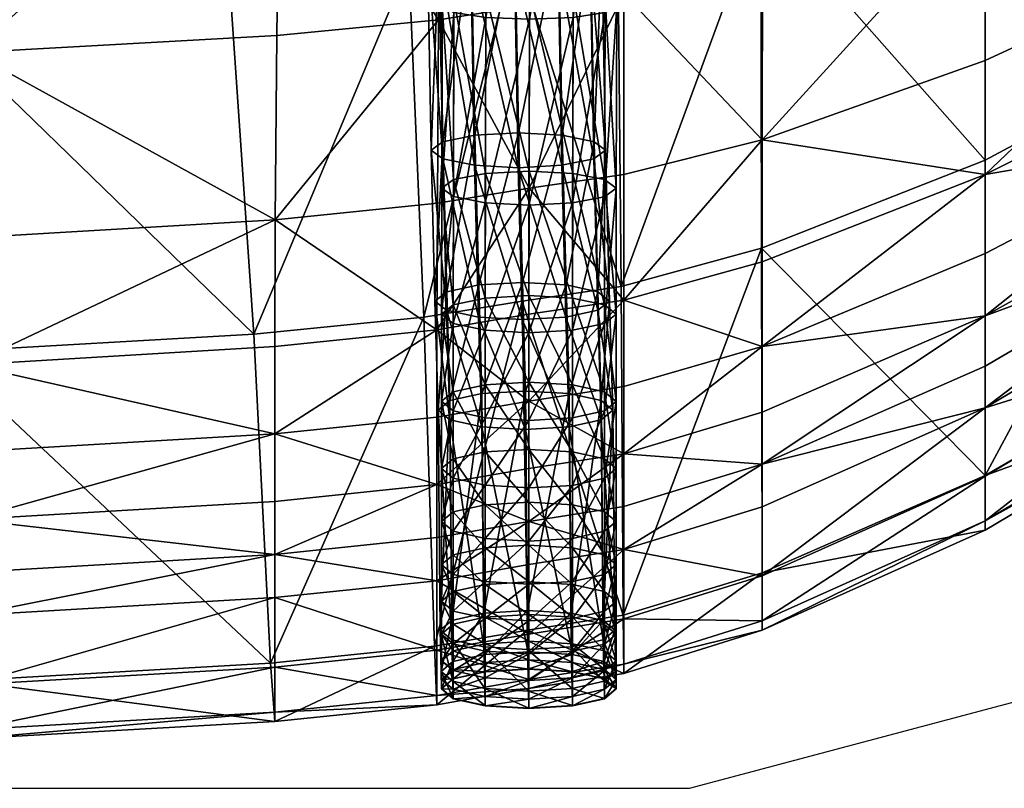
# Model space of a CAD drawing. Units: metres. Extents: x -0.267 to 0.453, y -0.205 to 0.725.
# Drawn here: x 0.4 to 0.411, y -0.205 to -0.197 of the extents above; entities that cross this region are included whole.
import ezdxf

# ---------------------------------------------------------------- set-up
doc = ezdxf.new("R2010")
doc.units = ezdxf.units.M
doc.layers.add('Mobilier 2D', color=7, linetype='Continuous', true_color=0xb1581b)
doc.layers.add('Mobilier 3D', color=7, linetype='Continuous', true_color=0x876e08)

# ---------------------------------------------------------------- blocks, each defined once
blk = doc.blocks.new('ELizabeth Teck F Mobilier3D')
at = {"layer": 'Mobilier 3D', "color": 31, "true_color": 0xe4b899}
mesh = blk.add_polyface(dxfattribs=at)
corners = [(0.404599, -0.199899, 0.219211), (0.402834, -0.200082, 0.219213), (0.40284, -0.198702, 0.21349), (0.402835, -0.201033, 0.224873), (0.404614, -0.196525, 0.208264), (0.402858, -0.196696, 0.208272), (0.402893, -0.193885, 0.204123), (0.389235, -0.194238, 0.204246), (0.399584, -0.194055, 0.204172), (0.399536, -0.196883, 0.208317), (0.389167, -0.197085, 0.208385), (0.389133, -0.199106, 0.213578), (0.399512, -0.198897, 0.213525), (0.399504, -0.200279, 0.219234), (0.389122, -0.200489, 0.219269), (0.402605, -0.199948, 0.334098), (0.404456, -0.199761, 0.333972), (0.404291, -0.195922, 0.340863), (0.402341, -0.196096, 0.341138), (0.402242, -0.193238, 0.343744), (0.404229, -0.193086, 0.343406), (0.399189, -0.200143, 0.334226), (0.398826, -0.196275, 0.341426), (0.388166, -0.19645, 0.341708), (0.39869, -0.193392, 0.344108), (0.387974, -0.19354, 0.344476), (0.404203, -0.189519, 0.345027), (0.4022, -0.189634, 0.345407), (0.398631, -0.189749, 0.345828), (0.402951, -0.190101, 0.201611), (0.404672, -0.189977, 0.201614), (0.389348, -0.190389, 0.20172), (0.399664, -0.190239, 0.201652), (0.401141, -0.185466, 0.20033)]
mesh.append_faces([[corners[k] for k in face] for face in [(0, 1, 2), (3, 1, 0), (4, 5, 6), (2, 5, 4), (7, 8, 9), (9, 10, 7), (11, 10, 9), (9, 12, 11), (2, 12, 9), (9, 5, 2), (6, 5, 9), (9, 8, 6), (13, 1, 3), (2, 1, 13), (13, 12, 2), (11, 12, 13), (13, 14, 11), (15, 16, 17), (17, 18, 15), (19, 18, 17), (17, 20, 19), (21, 22, 23), (22, 21, 15), (15, 18, 22), (22, 24, 25), (19, 24, 22), (22, 18, 19), (19, 20, 26), (26, 27, 19), (25, 24, 28), (19, 27, 28), (28, 24, 19), (6, 29, 30), (7, 31, 32), (32, 8, 7), (6, 8, 32), (32, 29, 6), (33, 29, 32)]], dxfattribs={"color": 31})
mesh = blk.add_polyface(dxfattribs=at)
corners = [(0.40814, -0.193216, 0.205012), (0.408139, -0.195907, 0.209013), (0.406633, -0.196238, 0.20841), (0.41303, -0.197784, 0.226305), (0.410563, -0.19907, 0.225715), (0.410563, -0.198209, 0.220487), (0.413059, -0.19697, 0.221564), (0.413089, -0.195796, 0.216855), (0.410563, -0.196968, 0.215268), (0.408138, -0.197831, 0.214069), (0.408138, -0.19916, 0.219632), (0.410563, -0.192622, 0.206832), (0.410563, -0.195163, 0.210551), (0.413059, -0.194151, 0.212578), (0.41303, -0.191849, 0.20923), (0.410563, -0.194527, 0.339274), (0.413069, -0.19346, 0.338326), (0.413038, -0.191089, 0.340372), (0.410563, -0.198055, 0.333104), (0.413157, -0.196665, 0.332581), (0.408122, -0.195286, 0.340063), (0.40813, -0.19901, 0.333556), (0.408119, -0.192547, 0.342449), (0.410563, -0.19192, 0.341521), (0.414896, -0.194493, 0.218492), (0.414779, -0.195693, 0.222565), (0.414662, -0.196521, 0.226626), (0.414779, -0.193022, 0.214649), (0.413111, -0.198803, 0.23504), (0.414985, -0.197065, 0.234437), (0.415134, -0.19736, 0.239106), (0.414779, -0.19688, 0.23043), (0.413059, -0.19836, 0.230683), (0.415302, -0.198087, 0.2931), (0.415168, -0.194943, 0.332161), (0.41319, -0.199956, 0.293513), (0.414818, -0.192204, 0.337481)]
mesh.append_faces([[corners[k] for k in face] for face in [(0, 1, 2), (3, 4, 5), (5, 6, 3), (7, 6, 5), (5, 8, 7), (9, 8, 5), (5, 10, 9), (0, 11, 12), (12, 1, 0), (9, 1, 12), (12, 8, 9), (7, 8, 12), (12, 13, 7), (14, 13, 12), (12, 11, 14), (15, 16, 17), (15, 18, 19), (19, 16, 15), (18, 15, 20), (20, 21, 18), (22, 20, 15), (15, 23, 22), (7, 24, 25), (25, 6, 7), (3, 6, 25), (25, 26, 3), (27, 13, 14), (7, 13, 27), (27, 24, 7), (28, 29, 30), (3, 26, 31), (31, 32, 3), (28, 32, 31), (31, 29, 28), (33, 34, 19), (19, 35, 33), (19, 34, 36), (36, 16, 19)]], dxfattribs={"color": 31})
mesh = blk.add_polyface(dxfattribs=at)
corners = [(0.405617, -0.193597, 0.20417), (0.406638, -0.193483, 0.204296), (0.406633, -0.196238, 0.20841), (0.405605, -0.196371, 0.208305), (0.40814, -0.193216, 0.205012), (0.405413, -0.192946, 0.343113), (0.405444, -0.195762, 0.340622), (0.406568, -0.195624, 0.340434), (0.406556, -0.192828, 0.342887), (0.408119, -0.192547, 0.342449), (0.408122, -0.195286, 0.340063), (0.406268, -0.195682, 0.340561), (0.406237, -0.19289, 0.343031), (0.406363, -0.192946, 0.343114), (0.406394, -0.195762, 0.340623), (0.40592, -0.195623, 0.340516), (0.40589, -0.192849, 0.34297), (0.405446, -0.195601, 0.340499), (0.405416, -0.192834, 0.342947), (0.405917, -0.195902, 0.340728), (0.405886, -0.193043, 0.343257), (0.405411, -0.193058, 0.343279), (0.405442, -0.195924, 0.340745), (0.406266, -0.195843, 0.340684), (0.406235, -0.193002, 0.343197), (0.406308, -0.197852, 0.337419), (0.405961, -0.197783, 0.337388), (0.405486, -0.197757, 0.337376), (0.40644, -0.193557, 0.204344), (0.406429, -0.196298, 0.20843), (0.406555, -0.196372, 0.208305), (0.406567, -0.193597, 0.20417), (0.406092, -0.193528, 0.204472), (0.406081, -0.196244, 0.208521), (0.405617, -0.193518, 0.204519), (0.405606, -0.196224, 0.208555), (0.405142, -0.193528, 0.204472), (0.405131, -0.196243, 0.208521), (0.405616, -0.193676, 0.203821), (0.405605, -0.196519, 0.208055), (0.40513, -0.196499, 0.208089), (0.405141, -0.193665, 0.203868), (0.406091, -0.193665, 0.203868), (0.40608, -0.196499, 0.208089), (0.406439, -0.193637, 0.203996), (0.406428, -0.196445, 0.20818)]
mesh.append_faces([[corners[k] for k in face] for face in [(0, 1, 2), (2, 3, 0), (2, 1, 4), (5, 6, 7), (7, 8, 5), (9, 8, 7), (7, 10, 9), (11, 12, 13), (13, 14, 11), (15, 16, 12), (12, 11, 15), (17, 18, 16), (16, 15, 17), (19, 20, 21), (21, 22, 19), (23, 24, 20), (20, 19, 23), (14, 13, 24), (24, 23, 14), (25, 11, 14), (26, 15, 11), (27, 17, 15), (28, 29, 30), (30, 31, 28), (32, 33, 29), (29, 28, 32), (34, 35, 33), (33, 32, 34), (36, 37, 35), (35, 34, 36), (38, 39, 40), (40, 41, 38), (42, 43, 39), (39, 38, 42), (44, 45, 43), (43, 42, 44), (31, 30, 45), (45, 44, 31)]], dxfattribs={"color": 31})
mesh = blk.add_polyface(dxfattribs=at)
corners = [(0.405617, -0.193597, 0.20417), (0.405605, -0.196371, 0.208305), (0.404614, -0.196525, 0.208264), (0.404636, -0.193732, 0.204118), (0.402893, -0.193885, 0.204123), (0.4056, -0.198358, 0.213517), (0.404603, -0.198522, 0.213484), (0.404291, -0.195922, 0.340863), (0.405444, -0.195762, 0.340622), (0.405413, -0.192946, 0.343113), (0.404456, -0.199761, 0.333972), (0.405416, -0.192834, 0.342947), (0.405446, -0.195601, 0.340499), (0.404971, -0.195623, 0.340515), (0.40494, -0.192849, 0.342969), (0.404622, -0.195682, 0.34056), (0.404592, -0.19289, 0.34303), (0.404494, -0.195762, 0.340621), (0.404463, -0.192946, 0.343113), (0.40462, -0.195843, 0.340683), (0.404589, -0.193002, 0.343196), (0.404967, -0.195902, 0.340728), (0.404936, -0.193043, 0.343257), (0.405442, -0.195924, 0.340745), (0.405011, -0.197783, 0.337387), (0.404663, -0.197852, 0.337418), (0.404535, -0.197946, 0.33746), (0.404661, -0.19804, 0.337502), (0.405008, -0.198109, 0.337532), (0.405483, -0.198135, 0.337544), (0.404783, -0.196297, 0.20843), (0.404778, -0.198265, 0.213593), (0.405126, -0.198197, 0.213649), (0.405131, -0.196243, 0.208521), (0.404656, -0.196371, 0.208305), (0.40465, -0.198357, 0.213517), (0.404782, -0.196445, 0.20818), (0.404777, -0.19845, 0.21344), (0.40513, -0.196499, 0.208089), (0.405124, -0.198518, 0.213384), (0.404794, -0.193557, 0.204344), (0.404667, -0.193597, 0.20417), (0.404794, -0.193636, 0.203996), (0.405141, -0.193665, 0.203868)]
mesh.append_faces([[corners[k] for k in face] for face in [(0, 1, 2), (2, 3, 0), (4, 3, 2), (5, 6, 2), (2, 1, 5), (7, 8, 9), (8, 7, 10), (11, 12, 13), (14, 13, 15), (16, 15, 17), (18, 17, 19), (20, 19, 21), (22, 21, 23), (24, 13, 12), (25, 15, 13), (13, 24, 25), (26, 17, 15), (15, 25, 26), (27, 19, 17), (17, 26, 27), (28, 21, 19), (19, 27, 28), (21, 28, 29), (30, 31, 32), (32, 33, 30), (34, 35, 31), (31, 30, 34), (36, 37, 35), (35, 34, 36), (38, 39, 37), (37, 36, 38), (40, 30, 33), (41, 34, 30), (30, 40, 41), (42, 36, 34), (34, 41, 42), (43, 38, 36), (36, 42, 43)]], dxfattribs={"color": 31})
mesh = blk.add_polyface(dxfattribs=at)
corners = [(0.4056, -0.198358, 0.213517), (0.405605, -0.196371, 0.208305), (0.406633, -0.196238, 0.20841), (0.406631, -0.198211, 0.213598), (0.408138, -0.197831, 0.214069), (0.408139, -0.195907, 0.209013), (0.406602, -0.199428, 0.333762), (0.406568, -0.195624, 0.340434), (0.405444, -0.195762, 0.340622), (0.405527, -0.199586, 0.333856), (0.408122, -0.195286, 0.340063), (0.40813, -0.19901, 0.333556), (0.406394, -0.195762, 0.340623), (0.406434, -0.197946, 0.337461), (0.406308, -0.197852, 0.337419), (0.406268, -0.195682, 0.340561), (0.405961, -0.197783, 0.337388), (0.40592, -0.195623, 0.340516), (0.405486, -0.197757, 0.337376), (0.405446, -0.195601, 0.340499), (0.405011, -0.197783, 0.337387), (0.405483, -0.198135, 0.337544), (0.405442, -0.195924, 0.340745), (0.404967, -0.195902, 0.340728), (0.405958, -0.198109, 0.337533), (0.405917, -0.195902, 0.340728), (0.406306, -0.19804, 0.337502), (0.406266, -0.195843, 0.340684), (0.40635, -0.199485, 0.333829), (0.406003, -0.199411, 0.333809), (0.405528, -0.199384, 0.333801), (0.406429, -0.196298, 0.20843), (0.406423, -0.198265, 0.213593), (0.40655, -0.198358, 0.213516), (0.406555, -0.196372, 0.208305), (0.406081, -0.196244, 0.208521), (0.406076, -0.198197, 0.213649), (0.405606, -0.196224, 0.208555), (0.405601, -0.198172, 0.21367), (0.405131, -0.196243, 0.208521), (0.405126, -0.198197, 0.213649), (0.405605, -0.196519, 0.208055), (0.405599, -0.198543, 0.213363), (0.405124, -0.198518, 0.213384), (0.40513, -0.196499, 0.208089), (0.40608, -0.196499, 0.208089), (0.406074, -0.198519, 0.213384), (0.406428, -0.196445, 0.20818), (0.406423, -0.198451, 0.21344)]
mesh.append_faces([[corners[k] for k in face] for face in [(0, 1, 2), (2, 3, 0), (4, 3, 2), (2, 5, 4), (6, 7, 8), (8, 9, 6), (10, 7, 6), (6, 11, 10), (12, 13, 14), (15, 14, 16), (17, 16, 18), (19, 18, 20), (21, 22, 23), (24, 25, 22), (22, 21, 24), (26, 27, 25), (25, 24, 26), (13, 12, 27), (27, 26, 13), (28, 14, 13), (29, 16, 14), (30, 18, 16), (31, 32, 33), (33, 34, 31), (35, 36, 32), (32, 31, 35), (37, 38, 36), (36, 35, 37), (39, 40, 38), (38, 37, 39), (41, 42, 43), (43, 44, 41), (45, 46, 42), (42, 41, 45), (47, 48, 46), (46, 45, 47), (34, 33, 48), (48, 47, 34)]], dxfattribs={"color": 31})
mesh = blk.add_polyface(dxfattribs=at)
corners = [(0.404599, -0.199899, 0.219211), (0.405598, -0.19973, 0.219236), (0.405598, -0.200677, 0.224895), (0.4056, -0.198358, 0.213517), (0.404603, -0.198522, 0.213484), (0.40284, -0.198702, 0.21349), (0.404614, -0.196525, 0.208264), (0.404456, -0.199761, 0.333972), (0.405527, -0.199586, 0.333856), (0.405444, -0.195762, 0.340622), (0.405053, -0.199411, 0.333808), (0.405011, -0.197783, 0.337387), (0.405486, -0.197757, 0.337376), (0.404705, -0.199485, 0.333828), (0.404663, -0.197852, 0.337418), (0.404577, -0.199586, 0.333856), (0.404535, -0.197946, 0.33746), (0.404703, -0.199687, 0.333884), (0.404661, -0.19804, 0.337502), (0.405051, -0.199761, 0.333904), (0.405008, -0.198109, 0.337532), (0.405526, -0.199788, 0.333912), (0.405088, -0.200594, 0.330009), (0.405528, -0.199384, 0.333801), (0.40474, -0.20067, 0.330022), (0.404613, -0.200774, 0.330039), (0.404739, -0.200878, 0.330057), (0.405087, -0.200955, 0.33007), (0.405124, -0.199554, 0.219313), (0.405124, -0.200498, 0.224948), (0.405599, -0.20047, 0.224956), (0.404776, -0.199628, 0.219281), (0.404776, -0.200574, 0.224926), (0.404648, -0.199729, 0.219236), (0.404648, -0.200677, 0.224895), (0.404775, -0.19983, 0.219192), (0.404775, -0.200781, 0.224865), (0.405122, -0.199904, 0.219159), (0.405122, -0.200857, 0.224842), (0.405598, -0.199932, 0.219147), (0.404778, -0.198265, 0.213593), (0.405126, -0.198197, 0.213649), (0.40465, -0.198357, 0.213517), (0.404777, -0.19845, 0.21344), (0.405124, -0.198518, 0.213384), (0.405599, -0.198543, 0.213363)]
mesh.append_faces([[corners[k] for k in face] for face in [(0, 1, 2), (3, 1, 0), (0, 4, 3), (5, 4, 0), (6, 4, 5), (7, 8, 9), (10, 11, 12), (13, 14, 11), (11, 10, 13), (15, 16, 14), (14, 13, 15), (17, 18, 16), (16, 15, 17), (19, 20, 18), (18, 17, 19), (20, 19, 21), (22, 10, 23), (24, 13, 10), (10, 22, 24), (25, 15, 13), (26, 17, 15), (27, 19, 17), (28, 29, 30), (31, 32, 29), (29, 28, 31), (32, 31, 33), (34, 33, 35), (36, 35, 37), (38, 37, 39), (40, 31, 28), (28, 41, 40), (42, 33, 31), (31, 40, 42), (43, 35, 33), (33, 42, 43), (44, 37, 35), (35, 43, 44), (37, 44, 45)]], dxfattribs={"color": 31})
mesh = blk.add_polyface(dxfattribs=at)
corners = [(0.408138, -0.20008, 0.225157), (0.408138, -0.19916, 0.219632), (0.410563, -0.198209, 0.220487), (0.410563, -0.19907, 0.225715), (0.413188, -0.199928, 0.250982), (0.410563, -0.201493, 0.251028), (0.410563, -0.200748, 0.239775), (0.413148, -0.19921, 0.239716), (0.413111, -0.198803, 0.23504), (0.410563, -0.200295, 0.235035), (0.408138, -0.201361, 0.234799), (0.408138, -0.202578, 0.250939), (0.408138, -0.201825, 0.239608), (0.410563, -0.199748, 0.230456), (0.408138, -0.200795, 0.230097), (0.413059, -0.19836, 0.230683), (0.41303, -0.197784, 0.226305), (0.413198, -0.200511, 0.279172), (0.410563, -0.20208, 0.279363), (0.410563, -0.201979, 0.264738), (0.413198, -0.200408, 0.264656), (0.408138, -0.203068, 0.264726), (0.408138, -0.203168, 0.279476), (0.413157, -0.196665, 0.332581), (0.410563, -0.198055, 0.333104), (0.410563, -0.201485, 0.293972), (0.41319, -0.199956, 0.293513), (0.408136, -0.202544, 0.294346), (0.40813, -0.19901, 0.333556), (0.415134, -0.19736, 0.239106), (0.415295, -0.19802, 0.250612), (0.415335, -0.198488, 0.264378), (0.415335, -0.198598, 0.278896), (0.415302, -0.198087, 0.2931)]
mesh.append_faces([[corners[k] for k in face] for face in [(0, 1, 2), (2, 3, 0), (4, 5, 6), (6, 7, 4), (8, 7, 6), (6, 9, 8), (10, 9, 6), (6, 5, 11), (11, 12, 6), (0, 3, 13), (13, 14, 0), (13, 9, 10), (8, 9, 13), (13, 15, 8), (16, 15, 13), (13, 3, 16), (17, 18, 19), (19, 20, 17), (19, 5, 4), (4, 20, 19), (5, 19, 21), (21, 11, 5), (19, 18, 22), (22, 21, 19), (23, 24, 25), (25, 26, 23), (25, 18, 17), (17, 26, 25), (18, 25, 27), (25, 24, 28), (29, 7, 8), (29, 30, 4), (4, 7, 29), (4, 30, 31), (31, 20, 4), (31, 32, 17), (17, 20, 31), (17, 32, 33), (33, 26, 17)]], dxfattribs={"color": 31})
mesh = blk.add_polyface(dxfattribs=at)
corners = [(0.405598, -0.200677, 0.224895), (0.405598, -0.19973, 0.219236), (0.40663, -0.199575, 0.219296), (0.40663, -0.200518, 0.224937), (0.4056, -0.198358, 0.213517), (0.406308, -0.197852, 0.337419), (0.40635, -0.199485, 0.333829), (0.406003, -0.199411, 0.333809), (0.405961, -0.197783, 0.337388), (0.405528, -0.199384, 0.333801), (0.405486, -0.197757, 0.337376), (0.405053, -0.199411, 0.333808), (0.405526, -0.199788, 0.333912), (0.405483, -0.198135, 0.337544), (0.405008, -0.198109, 0.337532), (0.406001, -0.199761, 0.333904), (0.405958, -0.198109, 0.337533), (0.406349, -0.199687, 0.333884), (0.406306, -0.19804, 0.337502), (0.406038, -0.200594, 0.330009), (0.406386, -0.20067, 0.330022), (0.405563, -0.200566, 0.330004), (0.405088, -0.200594, 0.330009), (0.405562, -0.200983, 0.330075), (0.405051, -0.199761, 0.333904), (0.406037, -0.200955, 0.33007), (0.406385, -0.200878, 0.330058), (0.406074, -0.199555, 0.219313), (0.406074, -0.200498, 0.224948), (0.406421, -0.200574, 0.224926), (0.405599, -0.199527, 0.219325), (0.405599, -0.20047, 0.224956), (0.405124, -0.199554, 0.219313), (0.405598, -0.199932, 0.219147), (0.405598, -0.200885, 0.224834), (0.405122, -0.200857, 0.224842), (0.406073, -0.199905, 0.219159), (0.406073, -0.200857, 0.224842), (0.406421, -0.199831, 0.219191), (0.406076, -0.198197, 0.213649), (0.406421, -0.199629, 0.219281), (0.405601, -0.198172, 0.21367), (0.405126, -0.198197, 0.213649), (0.405599, -0.198543, 0.213363), (0.405122, -0.199904, 0.219159), (0.406074, -0.198519, 0.213384), (0.406423, -0.198451, 0.21344)]
mesh.append_faces([[corners[k] for k in face] for face in [(0, 1, 2), (2, 3, 0), (2, 1, 4), (5, 6, 7), (8, 7, 9), (10, 9, 11), (12, 13, 14), (15, 16, 13), (13, 12, 15), (17, 18, 16), (16, 15, 17), (19, 7, 6), (6, 20, 19), (21, 9, 7), (7, 19, 21), (9, 21, 22), (23, 12, 24), (25, 15, 12), (12, 23, 25), (26, 17, 15), (15, 25, 26), (27, 28, 29), (30, 31, 28), (28, 27, 30), (31, 30, 32), (33, 34, 35), (36, 37, 34), (34, 33, 36), (37, 36, 38), (39, 27, 40), (41, 30, 27), (27, 39, 41), (42, 32, 30), (30, 41, 42), (43, 33, 44), (45, 36, 33), (33, 43, 45), (36, 45, 46)]], dxfattribs={"color": 31})
mesh = blk.add_polyface(dxfattribs=at)
corners = [(0.408138, -0.20008, 0.225157), (0.40663, -0.200518, 0.224937), (0.40663, -0.199575, 0.219296), (0.408138, -0.19916, 0.219632), (0.408138, -0.197831, 0.214069), (0.406631, -0.198211, 0.213598), (0.408138, -0.201361, 0.234799), (0.40663, -0.201823, 0.234704), (0.40663, -0.201248, 0.229954), (0.408138, -0.200795, 0.230097), (0.408138, -0.202578, 0.250939), (0.40663, -0.203046, 0.250902), (0.40663, -0.202291, 0.239541), (0.408138, -0.201825, 0.239608), (0.410563, -0.200748, 0.239775), (0.410563, -0.199748, 0.230456), (0.408138, -0.203068, 0.264726), (0.40663, -0.203538, 0.264721), (0.408138, -0.203168, 0.279476), (0.40663, -0.203638, 0.279522), (0.408136, -0.202544, 0.294346), (0.406624, -0.203003, 0.294507), (0.40813, -0.19901, 0.333556), (0.406602, -0.199428, 0.333762), (0.410563, -0.20208, 0.279363), (0.410563, -0.201485, 0.293972), (0.406548, -0.203804, 0.279532), (0.406548, -0.203807, 0.272095), (0.406421, -0.203699, 0.272095), (0.406548, -0.203704, 0.26472), (0.406421, -0.203597, 0.264722), (0.406548, -0.203501, 0.257592), (0.406421, -0.203394, 0.257595), (0.406548, -0.203212, 0.250894), (0.406421, -0.203105, 0.2509), (0.406548, -0.202855, 0.244811), (0.406421, -0.202748, 0.244819), (0.406548, -0.202455, 0.239527), (0.406421, -0.202349, 0.239539), (0.406548, -0.201987, 0.234684), (0.406421, -0.201881, 0.234702), (0.406548, -0.20141, 0.229925), (0.406421, -0.201305, 0.22995), (0.406548, -0.200678, 0.224895), (0.406421, -0.200574, 0.224926), (0.406421, -0.201515, 0.229901), (0.406548, -0.19973, 0.219236), (0.406421, -0.199629, 0.219281), (0.406421, -0.200781, 0.224865), (0.40655, -0.198358, 0.213516), (0.406423, -0.198265, 0.213593), (0.406421, -0.199831, 0.219191)]
mesh.append_faces([[corners[k] for k in face] for face in [(0, 1, 2), (2, 3, 0), (4, 3, 2), (2, 5, 4), (6, 7, 8), (8, 9, 6), (0, 9, 8), (8, 1, 0), (10, 11, 12), (12, 13, 10), (6, 13, 12), (12, 7, 6), (14, 13, 6), (6, 9, 15), (16, 17, 11), (11, 10, 16), (18, 19, 17), (17, 16, 18), (20, 21, 19), (19, 18, 20), (22, 23, 21), (21, 20, 22), (20, 18, 24), (22, 20, 25), (26, 27, 28), (27, 29, 30), (29, 31, 32), (31, 33, 34), (33, 35, 36), (35, 37, 38), (37, 39, 40), (39, 41, 42), (41, 43, 44), (43, 41, 45), (43, 46, 47), (46, 43, 48), (46, 49, 50), (49, 46, 51)]], dxfattribs={"color": 31})
mesh = blk.add_polyface(dxfattribs=at)
corners = [(0.4056, -0.198358, 0.213517), (0.406631, -0.198211, 0.213598), (0.40663, -0.199575, 0.219296), (0.406434, -0.197946, 0.337461), (0.406477, -0.199586, 0.333857), (0.40635, -0.199485, 0.333829), (0.406306, -0.19804, 0.337502), (0.406349, -0.199687, 0.333884), (0.406386, -0.20067, 0.330022), (0.406513, -0.200774, 0.33004), (0.406385, -0.200878, 0.330058), (0.406407, -0.203061, 0.294541), (0.406534, -0.203167, 0.294562), (0.406406, -0.203273, 0.294583), (0.406421, -0.202349, 0.239539), (0.406421, -0.202748, 0.244819), (0.406548, -0.202855, 0.244811), (0.406074, -0.202271, 0.239548), (0.406548, -0.202455, 0.239527), (0.406421, -0.202961, 0.244803), (0.406421, -0.202562, 0.239514), (0.406421, -0.201881, 0.234702), (0.406074, -0.201804, 0.234715), (0.406421, -0.202092, 0.234665), (0.406073, -0.20264, 0.239505), (0.406548, -0.201987, 0.234684), (0.406421, -0.201305, 0.22995), (0.406074, -0.201229, 0.229968), (0.406421, -0.201515, 0.229901), (0.406073, -0.20217, 0.234652), (0.406548, -0.20141, 0.229925), (0.406421, -0.200574, 0.224926), (0.406074, -0.200498, 0.224948), (0.406421, -0.200781, 0.224865), (0.406073, -0.201592, 0.229883), (0.406548, -0.200678, 0.224895), (0.406421, -0.199629, 0.219281), (0.406074, -0.199555, 0.219313), (0.406421, -0.199831, 0.219191), (0.406073, -0.200857, 0.224842), (0.406548, -0.19973, 0.219236), (0.406423, -0.198265, 0.213593), (0.406076, -0.198197, 0.213649), (0.406423, -0.198451, 0.21344), (0.406073, -0.199905, 0.219159), (0.40655, -0.198358, 0.213516)]
mesh.append_faces([[corners[k] for k in face] for face in [(0, 1, 2), (3, 4, 5), (4, 3, 6), (6, 7, 4), (8, 5, 4), (4, 9, 8), (9, 4, 7), (7, 10, 9), (11, 8, 9), (9, 12, 11), (12, 9, 10), (10, 13, 12), (14, 15, 16), (15, 14, 17), (18, 16, 19), (19, 20, 18), (21, 14, 18), (14, 21, 22), (23, 20, 24), (25, 18, 20), (20, 23, 25), (26, 21, 25), (21, 26, 27), (28, 23, 29), (30, 25, 23), (23, 28, 30), (31, 26, 30), (26, 31, 32), (33, 28, 34), (28, 33, 35), (36, 31, 35), (31, 36, 37), (38, 33, 39), (33, 38, 40), (41, 36, 40), (36, 41, 42), (43, 38, 44), (38, 43, 45)]], dxfattribs={"color": 31})
mesh = blk.add_polyface(dxfattribs=at)
corners = [(0.405598, -0.200677, 0.224895), (0.40663, -0.200518, 0.224937), (0.40663, -0.201248, 0.229954), (0.405598, -0.20141, 0.229926), (0.405598, -0.201986, 0.234684), (0.40663, -0.201823, 0.234704), (0.40663, -0.202291, 0.239541), (0.405598, -0.202455, 0.239527), (0.406624, -0.203003, 0.294507), (0.406602, -0.199428, 0.333762), (0.405527, -0.199586, 0.333856), (0.405584, -0.203167, 0.294561), (0.40606, -0.202983, 0.294525), (0.406038, -0.200594, 0.330009), (0.406386, -0.20067, 0.330022), (0.406407, -0.203061, 0.294541), (0.405585, -0.202955, 0.294519), (0.405563, -0.200566, 0.330004), (0.40511, -0.202983, 0.294525), (0.405583, -0.203379, 0.294604), (0.405562, -0.200983, 0.330075), (0.405087, -0.200955, 0.33007), (0.406058, -0.203351, 0.294598), (0.406037, -0.200955, 0.33007), (0.406406, -0.203273, 0.294583), (0.406385, -0.200878, 0.330058), (0.406074, -0.201804, 0.234715), (0.406074, -0.202271, 0.239548), (0.406421, -0.202349, 0.239539), (0.405599, -0.201775, 0.23472), (0.405599, -0.202243, 0.239551), (0.405124, -0.201803, 0.234715), (0.405598, -0.202668, 0.239502), (0.405598, -0.202198, 0.234647), (0.406073, -0.20217, 0.234652), (0.406073, -0.20264, 0.239505), (0.406421, -0.202092, 0.234665), (0.406074, -0.201229, 0.229968), (0.406421, -0.201881, 0.234702), (0.405599, -0.201201, 0.229975), (0.405124, -0.201229, 0.229968), (0.405598, -0.20162, 0.229876), (0.405122, -0.20217, 0.234652), (0.406073, -0.201592, 0.229883), (0.406421, -0.201515, 0.229901), (0.406074, -0.200498, 0.224948), (0.406421, -0.201305, 0.22995), (0.405599, -0.20047, 0.224956), (0.405124, -0.200498, 0.224948), (0.405598, -0.200885, 0.224834), (0.405122, -0.201591, 0.229883), (0.406073, -0.200857, 0.224842), (0.406421, -0.200781, 0.224865)]
mesh.append_faces([[corners[k] for k in face] for face in [(0, 1, 2), (2, 3, 0), (4, 3, 2), (2, 5, 4), (4, 5, 6), (6, 7, 4), (8, 9, 10), (10, 11, 8), (12, 13, 14), (14, 15, 12), (16, 17, 13), (13, 12, 16), (17, 16, 18), (19, 20, 21), (22, 23, 20), (24, 25, 23), (26, 27, 28), (29, 30, 27), (27, 26, 29), (30, 29, 31), (32, 33, 34), (35, 34, 36), (37, 26, 38), (39, 29, 26), (26, 37, 39), (29, 39, 40), (41, 33, 42), (43, 34, 33), (33, 41, 43), (34, 43, 44), (45, 37, 46), (47, 39, 37), (37, 45, 47), (39, 47, 48), (49, 41, 50), (51, 43, 41), (41, 49, 51), (43, 51, 52)]], dxfattribs={"color": 31})
mesh = blk.add_polyface(dxfattribs=at)
corners = [(0.405598, -0.200677, 0.224895), (0.404599, -0.200849, 0.224876), (0.404599, -0.199899, 0.219211), (0.402835, -0.201033, 0.224873), (0.405527, -0.199586, 0.333856), (0.404456, -0.199761, 0.333972), (0.404571, -0.203342, 0.294618), (0.405598, -0.20141, 0.229926), (0.404599, -0.201583, 0.229911), (0.405598, -0.201986, 0.234684), (0.404599, -0.202161, 0.234672), (0.404705, -0.199485, 0.333828), (0.40474, -0.20067, 0.330022), (0.404613, -0.200774, 0.330039), (0.404577, -0.199586, 0.333856), (0.404739, -0.200878, 0.330057), (0.404703, -0.199687, 0.333884), (0.405087, -0.200955, 0.33007), (0.405051, -0.199761, 0.333904), (0.405562, -0.200983, 0.330075), (0.40511, -0.202983, 0.294525), (0.405088, -0.200594, 0.330009), (0.405563, -0.200566, 0.330004), (0.404762, -0.203061, 0.29454), (0.404634, -0.203167, 0.294561), (0.404761, -0.203273, 0.294582), (0.405108, -0.203351, 0.294598), (0.405124, -0.201229, 0.229968), (0.405124, -0.201803, 0.234715), (0.405599, -0.201775, 0.23472), (0.404776, -0.201305, 0.22995), (0.404776, -0.201881, 0.234702), (0.404648, -0.20141, 0.229926), (0.404648, -0.201986, 0.234684), (0.404775, -0.201515, 0.229901), (0.404775, -0.202092, 0.234665), (0.405122, -0.201591, 0.229883), (0.405122, -0.20217, 0.234652), (0.405598, -0.20162, 0.229876), (0.405124, -0.200498, 0.224948), (0.405599, -0.201201, 0.229975), (0.404776, -0.200574, 0.224926), (0.404648, -0.200677, 0.224895), (0.404775, -0.200781, 0.224865), (0.405122, -0.200857, 0.224842), (0.405598, -0.200885, 0.224834), (0.404648, -0.199729, 0.219236), (0.404775, -0.19983, 0.219192), (0.405122, -0.199904, 0.219159)]
mesh.append_faces([[corners[k] for k in face] for face in [(0, 1, 2), (2, 1, 3), (4, 5, 6), (0, 7, 8), (8, 1, 0), (3, 1, 8), (9, 10, 8), (8, 7, 9), (11, 12, 13), (14, 13, 15), (16, 15, 17), (18, 17, 19), (20, 21, 22), (23, 12, 21), (24, 13, 12), (25, 15, 13), (26, 17, 15), (27, 28, 29), (30, 31, 28), (28, 27, 30), (32, 33, 31), (31, 30, 32), (34, 35, 33), (33, 32, 34), (35, 34, 36), (37, 36, 38), (39, 27, 40), (41, 30, 27), (27, 39, 41), (42, 32, 30), (30, 41, 42), (43, 34, 32), (32, 42, 43), (44, 36, 34), (34, 43, 44), (36, 44, 45), (46, 42, 41), (47, 43, 42), (48, 44, 43)]], dxfattribs={"color": 31})
mesh = blk.add_polyface(dxfattribs=at)
corners = [(0.404571, -0.203342, 0.294618), (0.405584, -0.203167, 0.294561), (0.405527, -0.199586, 0.333856), (0.402789, -0.203528, 0.294673), (0.404456, -0.199761, 0.333972), (0.404599, -0.20263, 0.239518), (0.405598, -0.202455, 0.239527), (0.405598, -0.203211, 0.250895), (0.402834, -0.202814, 0.239514), (0.404599, -0.203386, 0.25089), (0.405598, -0.201986, 0.234684), (0.404599, -0.202161, 0.234672), (0.402835, -0.202345, 0.234667), (0.404599, -0.201583, 0.229911), (0.405088, -0.200594, 0.330009), (0.40511, -0.202983, 0.294525), (0.404762, -0.203061, 0.29454), (0.40474, -0.20067, 0.330022), (0.404634, -0.203167, 0.294561), (0.404613, -0.200774, 0.330039), (0.404761, -0.203273, 0.294582), (0.404739, -0.200878, 0.330057), (0.405108, -0.203351, 0.294598), (0.405087, -0.200955, 0.33007), (0.405583, -0.203379, 0.294604), (0.405124, -0.20267, 0.244825), (0.405124, -0.203026, 0.250904), (0.405599, -0.202998, 0.250905), (0.404776, -0.202748, 0.244819), (0.404776, -0.203104, 0.2509), (0.404648, -0.202854, 0.244811), (0.405124, -0.202271, 0.239548), (0.405599, -0.202641, 0.244828), (0.404776, -0.202349, 0.239539), (0.404648, -0.202455, 0.239527), (0.404775, -0.202561, 0.239514), (0.404775, -0.202961, 0.244803), (0.405122, -0.202639, 0.239505), (0.405122, -0.203039, 0.244797), (0.405598, -0.202668, 0.239502), (0.405124, -0.201803, 0.234715), (0.405599, -0.202243, 0.239551), (0.404776, -0.201881, 0.234702), (0.404648, -0.201986, 0.234684), (0.404775, -0.202092, 0.234665), (0.405122, -0.20217, 0.234652), (0.405598, -0.202198, 0.234647), (0.405122, -0.201591, 0.229883)]
mesh.append_faces([[corners[k] for k in face] for face in [(0, 1, 2), (3, 0, 4), (5, 6, 7), (8, 5, 9), (10, 6, 5), (5, 11, 10), (12, 11, 5), (13, 11, 12), (14, 15, 16), (17, 16, 18), (19, 18, 20), (21, 20, 22), (23, 22, 24), (25, 26, 27), (28, 29, 26), (26, 25, 28), (29, 28, 30), (31, 25, 32), (33, 28, 25), (25, 31, 33), (34, 30, 28), (28, 33, 34), (35, 36, 30), (30, 34, 35), (37, 38, 36), (36, 35, 37), (38, 37, 39), (40, 31, 41), (42, 33, 31), (31, 40, 42), (43, 34, 33), (33, 42, 43), (44, 35, 34), (34, 43, 44), (45, 37, 35), (35, 44, 45), (37, 45, 46), (47, 45, 44)]], dxfattribs={"color": 31})
mesh = blk.add_polyface(dxfattribs=at)
corners = [(0.389122, -0.201437, 0.2249), (0.389122, -0.200489, 0.219269), (0.399504, -0.200279, 0.219234), (0.399504, -0.201229, 0.224883), (0.402835, -0.201033, 0.224873), (0.404456, -0.199761, 0.333972), (0.402605, -0.199948, 0.334098), (0.402789, -0.203528, 0.294673), (0.389033, -0.203921, 0.294774), (0.399441, -0.203721, 0.294726), (0.399189, -0.200143, 0.334226), (0.404571, -0.203342, 0.294618), (0.402835, -0.204162, 0.279541), (0.404599, -0.203979, 0.279538), (0.402834, -0.204062, 0.264719), (0.389122, -0.204447, 0.264719), (0.399504, -0.204252, 0.264719), (0.399504, -0.204352, 0.279542), (0.389122, -0.204547, 0.279542), (0.404599, -0.203879, 0.26472), (0.402834, -0.20357, 0.250887), (0.404599, -0.203386, 0.25089), (0.402834, -0.202814, 0.239514), (0.389122, -0.203211, 0.239512), (0.399504, -0.203007, 0.239512), (0.399504, -0.203762, 0.250887), (0.404599, -0.20263, 0.239518), (0.402835, -0.202345, 0.234667), (0.404599, -0.201583, 0.229911), (0.402835, -0.201767, 0.229906), (0.399504, -0.201962, 0.229909), (0.389122, -0.202169, 0.229915), (0.389122, -0.202744, 0.234668), (0.399504, -0.202539, 0.234667)]
mesh.append_faces([[corners[k] for k in face] for face in [(0, 1, 2), (2, 3, 0), (4, 3, 2), (5, 6, 7), (8, 9, 10), (10, 9, 7), (7, 6, 10), (11, 7, 12), (13, 12, 14), (15, 16, 17), (17, 18, 15), (17, 9, 8), (9, 17, 12), (12, 7, 9), (17, 16, 14), (14, 12, 17), (19, 14, 20), (21, 20, 22), (23, 24, 25), (25, 16, 15), (16, 25, 20), (20, 14, 16), (25, 24, 22), (22, 20, 25), (26, 22, 27), (28, 29, 4), (27, 29, 28), (0, 3, 30), (30, 31, 0), (32, 31, 30), (30, 33, 32), (27, 33, 30), (30, 29, 27), (4, 29, 30), (30, 3, 4), (27, 22, 24), (24, 33, 27), (32, 33, 24)]], dxfattribs={"color": 31})
mesh = blk.add_polyface(dxfattribs=at)
corners = [(0.40663, -0.202291, 0.239541), (0.40663, -0.203046, 0.250902), (0.405598, -0.203211, 0.250895), (0.405598, -0.202455, 0.239527), (0.40663, -0.203538, 0.264721), (0.405598, -0.203704, 0.26472), (0.40663, -0.203638, 0.279522), (0.406624, -0.203003, 0.294507), (0.405584, -0.203167, 0.294561), (0.405562, -0.200983, 0.330075), (0.405583, -0.203379, 0.294604), (0.406058, -0.203351, 0.294598), (0.406037, -0.200955, 0.33007), (0.406406, -0.203273, 0.294583), (0.406071, -0.203431, 0.287006), (0.40606, -0.202983, 0.294525), (0.406407, -0.203061, 0.294541), (0.405596, -0.203403, 0.287003), (0.405585, -0.202955, 0.294519), (0.40512, -0.203431, 0.287005), (0.405599, -0.203589, 0.279525), (0.405599, -0.203287, 0.257599), (0.405599, -0.20349, 0.264724), (0.406074, -0.203518, 0.264723), (0.406074, -0.203316, 0.257598), (0.405124, -0.203316, 0.257598), (0.406074, -0.203026, 0.250904), (0.406421, -0.203394, 0.257595), (0.405599, -0.202998, 0.250905), (0.405124, -0.203026, 0.250904), (0.406073, -0.203687, 0.257587), (0.406073, -0.203397, 0.250885), (0.406421, -0.203319, 0.250889), (0.406074, -0.20267, 0.244825), (0.406421, -0.203105, 0.2509), (0.405599, -0.202641, 0.244828), (0.405124, -0.20267, 0.244825), (0.405597, -0.203068, 0.244795), (0.405598, -0.203425, 0.250884), (0.405122, -0.203397, 0.250885), (0.406072, -0.20304, 0.244797), (0.406421, -0.202961, 0.244803), (0.406074, -0.202271, 0.239548), (0.406421, -0.202748, 0.244819), (0.405599, -0.202243, 0.239551), (0.405124, -0.202271, 0.239548), (0.405598, -0.202668, 0.239502), (0.405122, -0.203039, 0.244797), (0.406073, -0.20264, 0.239505), (0.406421, -0.202562, 0.239514), (0.405598, -0.202198, 0.234647), (0.405122, -0.202639, 0.239505), (0.406073, -0.20217, 0.234652)]
mesh.append_faces([[corners[k] for k in face] for face in [(0, 1, 2), (2, 3, 0), (1, 4, 5), (5, 2, 1), (6, 7, 8), (9, 10, 11), (12, 11, 13), (14, 15, 16), (17, 18, 15), (15, 14, 17), (18, 17, 19), (20, 17, 14), (21, 22, 23), (23, 24, 21), (22, 21, 25), (26, 24, 27), (28, 21, 24), (24, 26, 28), (21, 28, 29), (30, 31, 32), (33, 26, 34), (35, 28, 26), (26, 33, 35), (28, 35, 36), (37, 38, 39), (40, 31, 38), (38, 37, 40), (31, 40, 41), (42, 33, 43), (44, 35, 33), (33, 42, 44), (35, 44, 45), (46, 37, 47), (48, 40, 37), (37, 46, 48), (40, 48, 49), (50, 46, 51), (52, 48, 46)]], dxfattribs={"color": 31})
mesh = blk.add_polyface(dxfattribs=at)
corners = [(0.405584, -0.203167, 0.294561), (0.404571, -0.203342, 0.294618), (0.404599, -0.203979, 0.279538), (0.405598, -0.203803, 0.279532), (0.404599, -0.203879, 0.26472), (0.405598, -0.203704, 0.26472), (0.404599, -0.203386, 0.25089), (0.405598, -0.203211, 0.250895), (0.404599, -0.20263, 0.239518), (0.40512, -0.203431, 0.287005), (0.40511, -0.202983, 0.294525), (0.405585, -0.202955, 0.294519), (0.404772, -0.203509, 0.287013), (0.405119, -0.203801, 0.287041), (0.405108, -0.203351, 0.294598), (0.404761, -0.203273, 0.294582), (0.405594, -0.20383, 0.287044), (0.405124, -0.203618, 0.279526), (0.405596, -0.203403, 0.287003), (0.404776, -0.203696, 0.279529), (0.405122, -0.203989, 0.279537), (0.404772, -0.203723, 0.287033), (0.405598, -0.204018, 0.279538), (0.405124, -0.203621, 0.272095), (0.405599, -0.203589, 0.279525), (0.404776, -0.203699, 0.272095), (0.405122, -0.203992, 0.272095), (0.404775, -0.203911, 0.279535), (0.405598, -0.204021, 0.272095), (0.405124, -0.203518, 0.264723), (0.405599, -0.203592, 0.272095), (0.404776, -0.203596, 0.264722), (0.405122, -0.203889, 0.264718), (0.404775, -0.203914, 0.272095), (0.405598, -0.203918, 0.264717), (0.405124, -0.203316, 0.257598), (0.405599, -0.20349, 0.264724), (0.404776, -0.203394, 0.257595), (0.405122, -0.203686, 0.257587), (0.404775, -0.203811, 0.264719), (0.405598, -0.203715, 0.257586), (0.405124, -0.203026, 0.250904), (0.405599, -0.203287, 0.257599), (0.404776, -0.203104, 0.2509), (0.405122, -0.203397, 0.250885), (0.404775, -0.203608, 0.257589), (0.404775, -0.203318, 0.250889), (0.405598, -0.203425, 0.250884), (0.405122, -0.203039, 0.244797), (0.405597, -0.203068, 0.244795)]
mesh.append_faces([[corners[k] for k in face] for face in [(0, 1, 2), (2, 3, 0), (3, 2, 4), (4, 5, 3), (5, 4, 6), (6, 7, 5), (7, 6, 8), (9, 10, 11), (10, 9, 12), (13, 14, 15), (14, 13, 16), (17, 9, 18), (9, 17, 19), (20, 13, 21), (13, 20, 22), (23, 17, 24), (25, 19, 17), (17, 23, 25), (26, 20, 27), (20, 26, 28), (29, 23, 30), (31, 25, 23), (23, 29, 31), (32, 26, 33), (26, 32, 34), (35, 29, 36), (37, 31, 29), (29, 35, 37), (38, 32, 39), (32, 38, 40), (41, 35, 42), (43, 37, 35), (35, 41, 43), (44, 38, 45), (45, 46, 44), (38, 44, 47), (48, 44, 46), (44, 48, 49)]], dxfattribs={"color": 31})
mesh = blk.add_polyface(dxfattribs=at)
corners = [(0.406418, -0.20351, 0.287013), (0.406407, -0.203061, 0.294541), (0.406534, -0.203167, 0.294562), (0.406545, -0.203617, 0.287023), (0.406071, -0.203431, 0.287006), (0.406417, -0.203723, 0.287034), (0.406406, -0.203273, 0.294583), (0.406058, -0.203351, 0.294598), (0.406421, -0.203696, 0.279529), (0.406548, -0.203804, 0.279532), (0.406074, -0.203618, 0.279526), (0.406421, -0.203911, 0.279535), (0.406069, -0.203802, 0.287041), (0.406421, -0.203699, 0.272095), (0.406074, -0.203621, 0.272095), (0.406421, -0.203914, 0.272095), (0.406073, -0.203989, 0.279537), (0.406548, -0.203807, 0.272095), (0.406421, -0.203597, 0.264722), (0.406074, -0.203518, 0.264723), (0.406421, -0.203811, 0.264719), (0.406073, -0.203992, 0.272095), (0.406548, -0.203704, 0.26472), (0.406421, -0.203394, 0.257595), (0.406074, -0.203316, 0.257598), (0.406421, -0.203608, 0.257589), (0.406073, -0.203889, 0.264718), (0.406548, -0.203501, 0.257592), (0.406421, -0.203105, 0.2509), (0.406074, -0.203026, 0.250904), (0.406421, -0.203319, 0.250889), (0.406073, -0.203687, 0.257587), (0.406548, -0.203212, 0.250894), (0.406421, -0.202748, 0.244819), (0.406074, -0.20267, 0.244825), (0.406421, -0.202961, 0.244803), (0.406073, -0.203397, 0.250885), (0.406548, -0.202855, 0.244811), (0.406421, -0.202562, 0.239514), (0.406072, -0.20304, 0.244797)]
mesh.append_faces([[corners[k] for k in face] for face in [(0, 1, 2), (2, 3, 0), (1, 0, 4), (5, 6, 7), (3, 2, 6), (6, 5, 3), (8, 0, 3), (3, 9, 8), (0, 8, 10), (11, 5, 12), (9, 3, 5), (5, 11, 9), (13, 8, 9), (8, 13, 14), (15, 11, 16), (17, 9, 11), (11, 15, 17), (18, 13, 17), (13, 18, 19), (20, 15, 21), (22, 17, 15), (15, 20, 22), (23, 18, 22), (18, 23, 24), (25, 20, 26), (27, 22, 20), (20, 25, 27), (28, 23, 27), (23, 28, 29), (30, 25, 31), (32, 27, 25), (25, 30, 32), (33, 28, 32), (28, 33, 34), (35, 30, 36), (37, 32, 30), (30, 35, 37), (38, 35, 39)]], dxfattribs={"color": 31})
mesh = blk.add_polyface(dxfattribs=at)
corners = [(0.402835, -0.204162, 0.279541), (0.404599, -0.203979, 0.279538), (0.404571, -0.203342, 0.294618), (0.402834, -0.204062, 0.264719), (0.404599, -0.203879, 0.26472), (0.402834, -0.20357, 0.250887), (0.404599, -0.203386, 0.25089), (0.404772, -0.203509, 0.287013), (0.404762, -0.203061, 0.29454), (0.40511, -0.202983, 0.294525), (0.404645, -0.203616, 0.287023), (0.404634, -0.203167, 0.294561), (0.404772, -0.203723, 0.287033), (0.404761, -0.203273, 0.294582), (0.405119, -0.203801, 0.287041), (0.404776, -0.203696, 0.279529), (0.40512, -0.203431, 0.287005), (0.404648, -0.203803, 0.279532), (0.404775, -0.203911, 0.279535), (0.405122, -0.203989, 0.279537), (0.404648, -0.203806, 0.272095), (0.404776, -0.203699, 0.272095), (0.404775, -0.203914, 0.272095), (0.405122, -0.203992, 0.272095), (0.404648, -0.203704, 0.26472), (0.404776, -0.203596, 0.264722), (0.404775, -0.203811, 0.264719), (0.405122, -0.203889, 0.264718), (0.404648, -0.203501, 0.257592), (0.404776, -0.203394, 0.257595), (0.404775, -0.203608, 0.257589), (0.405122, -0.203686, 0.257587), (0.404648, -0.203211, 0.250894), (0.404776, -0.203104, 0.2509), (0.404775, -0.203318, 0.250889), (0.404648, -0.202854, 0.244811), (0.404775, -0.202961, 0.244803), (0.405122, -0.203039, 0.244797)]
mesh.append_faces([[corners[k] for k in face] for face in [(0, 1, 2), (3, 4, 1), (5, 6, 4), (7, 8, 9), (10, 11, 8), (8, 7, 10), (12, 13, 11), (11, 10, 12), (13, 12, 14), (15, 7, 16), (17, 10, 7), (7, 15, 17), (18, 12, 10), (10, 17, 18), (12, 18, 19), (20, 17, 15), (15, 21, 20), (22, 18, 17), (17, 20, 22), (18, 22, 23), (24, 20, 21), (21, 25, 24), (26, 22, 20), (20, 24, 26), (22, 26, 27), (28, 24, 25), (25, 29, 28), (30, 26, 24), (24, 28, 30), (26, 30, 31), (32, 28, 29), (29, 33, 32), (34, 30, 28), (28, 32, 34), (35, 32, 33), (36, 34, 32), (32, 35, 36), (34, 36, 37)]], dxfattribs={"color": 31})
mesh = blk.add_polyface(dxfattribs=at)
corners = [(0.40663, -0.203538, 0.264721), (0.40663, -0.203638, 0.279522), (0.405598, -0.203803, 0.279532), (0.405598, -0.203704, 0.26472), (0.405584, -0.203167, 0.294561), (0.405594, -0.20383, 0.287044), (0.405583, -0.203379, 0.294604), (0.405108, -0.203351, 0.294598), (0.406069, -0.203802, 0.287041), (0.406058, -0.203351, 0.294598), (0.406417, -0.203723, 0.287034), (0.406074, -0.203618, 0.279526), (0.406071, -0.203431, 0.287006), (0.406418, -0.20351, 0.287013), (0.405599, -0.203589, 0.279525), (0.405596, -0.203403, 0.287003), (0.405124, -0.203618, 0.279526), (0.405598, -0.204018, 0.279538), (0.405119, -0.203801, 0.287041), (0.406073, -0.203989, 0.279537), (0.406421, -0.203911, 0.279535), (0.406074, -0.203621, 0.272095), (0.406421, -0.203696, 0.279529), (0.405599, -0.203592, 0.272095), (0.405124, -0.203621, 0.272095), (0.405598, -0.204021, 0.272095), (0.405122, -0.203989, 0.279537), (0.406073, -0.203992, 0.272095), (0.406421, -0.203914, 0.272095), (0.406074, -0.203518, 0.264723), (0.406421, -0.203699, 0.272095), (0.405599, -0.20349, 0.264724), (0.405124, -0.203518, 0.264723), (0.405598, -0.203918, 0.264717), (0.405122, -0.203992, 0.272095), (0.406073, -0.203889, 0.264718), (0.406421, -0.203811, 0.264719), (0.406074, -0.203316, 0.257598), (0.406421, -0.203597, 0.264722), (0.405598, -0.203715, 0.257586), (0.405122, -0.203889, 0.264718), (0.406073, -0.203687, 0.257587), (0.406421, -0.203608, 0.257589), (0.405598, -0.203425, 0.250884), (0.405122, -0.203686, 0.257587), (0.406073, -0.203397, 0.250885)]
mesh.append_faces([[corners[k] for k in face] for face in [(0, 1, 2), (2, 3, 0), (4, 2, 1), (5, 6, 7), (8, 9, 6), (6, 5, 8), (9, 8, 10), (11, 12, 13), (12, 11, 14), (15, 14, 16), (17, 5, 18), (19, 8, 5), (5, 17, 19), (8, 19, 20), (21, 11, 22), (23, 14, 11), (11, 21, 23), (14, 23, 24), (25, 17, 26), (27, 19, 17), (17, 25, 27), (19, 27, 28), (29, 21, 30), (31, 23, 21), (21, 29, 31), (23, 31, 32), (33, 25, 34), (35, 27, 25), (25, 33, 35), (27, 35, 36), (37, 29, 38), (39, 33, 40), (41, 35, 33), (33, 39, 41), (35, 41, 42), (43, 39, 44), (45, 41, 39), (39, 43, 45)]], dxfattribs={"color": 31})
blk = doc.blocks.new('ELizabeth Teck F Mobilier2D')
at = {"layer": 'Mobilier 2D', "color": 33, "true_color": 0xe18f57}
blk.add_lwpolyline([(-0.2353, -0.190208), (-0.234839, -0.192693), (-0.23434, -0.194218), (-0.233464, -0.196111), (-0.232868, -0.197114), (-0.231223, -0.199247), (-0.228956, -0.201077), (-0.22663, -0.202664), (-0.224901, -0.20321), (-0.22041, -0.204629), (0.407347, -0.204889), (0.412663, -0.20347), (0.413817, -0.202772), (0.416191, -0.201336), (0.41816, -0.199507), (0.419667, -0.197373), (0.421277, -0.194477), (0.423054, -0.190218)], dxfattribs=at)
blk = doc.blocks.new('ELizabeth Teck F')
at = {"layer": 'Mobilier 2D'}
blk.add_blockref('ELizabeth Teck F Mobilier2D', (0, 0), dxfattribs=at)
at = {"layer": 'Mobilier 3D'}
blk.add_blockref('ELizabeth Teck F Mobilier3D', (0, 0), dxfattribs=at)

msp = doc.modelspace()

# ---------------------------------------------------------------- block references
msp.add_blockref('ELizabeth Teck F', (0, 0))

doc.saveas('drawing.dxf')
